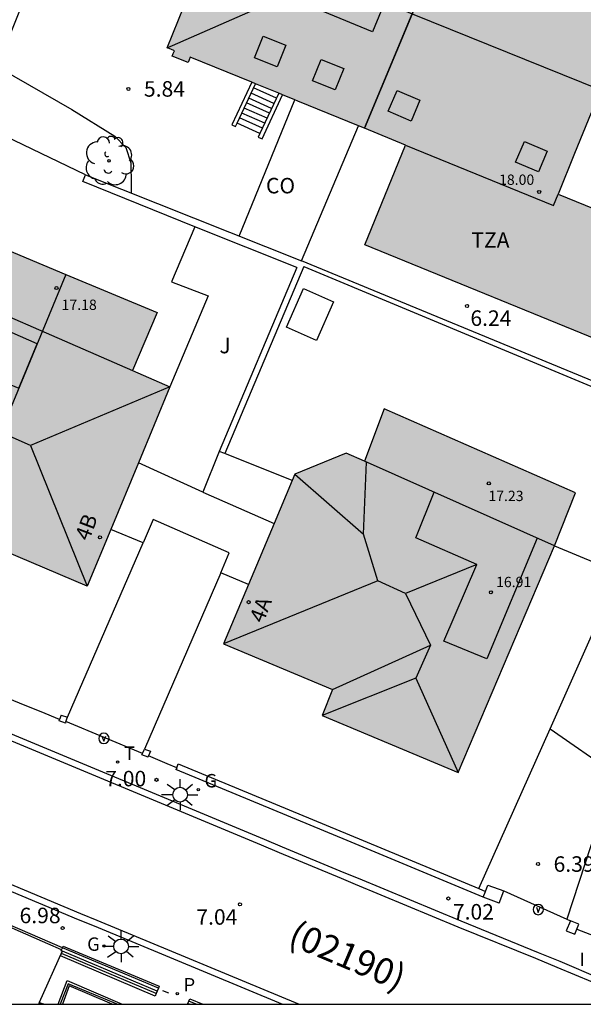
# Model space of a CAD drawing. Units: metres. Extents: x 580644 to 580995, y 4796289 to 4796541.
# Drawn here: x 580905 to 580932, y 4796290 to 4796338 of the extents above; entities that cross this region are included whole.
import ezdxf
from ezdxf.enums import TextEntityAlignment as Align

# ---------------------------------------------------------------- set-up
doc = ezdxf.new("R2010")
doc.units = ezdxf.units.M
for name, color, linetype in [('010106', 9, 'Continuous'), ('020204', 9, 'Continuous'), ('020308', 9, 'Continuous'), ('060106', 9, 'BARANDILLA'), ('060108', 9, 'Continuous'), ('060113', 4, 'Continuous'), ('060117', 9, 'Continuous'), ('060124', 9, 'Continuous'), ('060126', 9, 'Continuous'), ('060141', 9, 'Continuous'), ('060145', 9, 'Continuous'), ('070105', 6, 'Continuous'), ('070106', 6, 'Continuous'), ('070108', 9, 'VALLA'), ('070110', 9, 'Continuous'), ('080106', 1, 'Continuous'), ('080107', 9, 'Continuous'), ('080109', 9, 'Continuous'), ('080110', 9, 'Continuous'), ('080201', 9, 'Continuous'), ('080202', 9, 'Continuous'), ('080301', 9, 'Continuous'), ('080302', 9, 'Continuous'), ('080303', 9, 'Continuous'), ('080308', 9, 'Continuous'), ('080311', 9, 'Continuous'), ('090213', 9, 'Continuous'), ('100105', 3, 'Continuous'), ('100107', 3, 'Continuous'), ('100202', 3, 'Continuous'), ('100302', 7, 'Continuous'), ('210205', 4, 'Continuous'), ('210305', 4, 'Continuous'), ('230204', 9, 'Continuous'), ('230304', 9, 'Continuous'), ('240205', 1, 'Continuous'), ('240305', 1, 'Continuous'), ('250206', 9, 'Continuous'), ('270304', 9, 'Continuous'), ('990501', 21, 'Continuous')]:
    doc.layers.add(name, color=color, linetype=linetype)
for name, color, linetype, lineweight in [('080111', 7, 'Continuous', 30), ('080118', 9, 'Continuous', 30), ('200104', 5, 'Continuous', 30)]:
    doc.layers.add(name, color=color, linetype=linetype, lineweight=lineweight)
doc.styles.add('ARIAL', font='ARIAL.TTF', dxfattribs={"height": 1})
doc.styles.add('ARIALI', font='ARIALI.TTF', dxfattribs={"height": 1})
doc.styles.add('ROMANS', font='romans__.ttf', dxfattribs={"height": 1})
doc.styles.get("Standard").update_dxf_attribs({"font": 'txt.shx'})
doc.linetypes.add('BARANDILLA', pattern='A,1,[201,DONOSTI.shx,S=0.1,R=0,X=0,Y=0],1', length=2)
doc.linetypes.add('VALLA', pattern='A,1,[200,DONOSTI.shx,S=0.1,R=0,X=0,Y=0],1', length=2)

# ---------------------------------------------------------------- blocks, each defined once
blk = doc.blocks.new('PUNTO')
blk.add_circle((0, 0), 0.075)
at = {"layer": '080201'}
blk.add_attdef('NPUNTO', (2331217.242, 19185672.51, 83.562), '', height=0.75, dxfattribs=at)
blk = doc.blocks.new('RETEL')
blk.add_circle((0, 0), 0.055)
blk = doc.blocks.new('REGAS')
blk.add_circle((0, 0), 0.055)
blk = doc.blocks.new('FAROLA')
for p, q in [((-0.63, 0.51), (-0.255, 0.245)), ((0, 0.355), (0, 0.755)), ((0.605, 0.49), (0.276, 0.223)), ((-0.355, 0), (-0.895, 0)), ((0.355, 0), (0.855, 0)), ((-0.65, -0.52), (-0.255, -0.24)), ((0, -0.355), (0, -0.755)), ((0.585, -0.52), (0.256, -0.246))]:
    blk.add_line(p, q)
blk.add_circle((0, 0), 0.355)
blk = doc.blocks.new('PLUVI3')
blk.add_circle((0, 0), 0.055)
blk = doc.blocks.new('ARBOL')
blk.add_circle((0, 0), 0.0587)
for centre, radius, start, end in [((-0.28, 0.855), 0.3, 359.2878, 173.6078), ((0.097, 0.97), 0.21, 23.1565, 160.4665), ((0.438, 0.881), 0.24, 301.578, 139.328), ((-0.564, 0.381), 0.532, 92.28, 254.58), ((0.656, 0.288), 0.443, 319.8556, 114.7656), ((-0.091, 0.321), 0.12, 119.14, 310.56), ((0.819, -0.249), 0.383, 235.5275, 62.0275), ((-0.556, -0.339), 0.555, 142.64, 266.54), ((-0.039, -0.384), 0.21, 189.64, 323.88), ((-0.301, -0.676), 0.45, 213.78, 295.32), ((0.299, -0.624), 0.532, 224.67, 0.24)]:
    blk.add_arc(centre, radius, start, end)
blk = doc.blocks.new('BloquePortal')
blk.add_circle((0, 0), 0.075)
at = {"flags": 5}
blk.add_attdef('INDICE', text='', height=0.75, dxfattribs=at).set_placement((0, 0), align=Align.MIDDLE_CENTER)
blk = doc.blocks.new('COTAPU')
blk.add_circle((0, 0), 0.075)
blk = doc.blocks.new('VADO')
blk.add_lwpolyline([(0, 0.25, 1), (0, -0.25, 1)], format="xyb", close=True)
blk.add_lwpolyline([(-0.094, 0.108), (0.001, -0.14), (0.094, 0.106)])

msp = doc.modelspace()

# ---------------------------------------------------------------- hatches: boundary and pattern name
at = {"layer": '990501'}
for points in [[(580936.27, 4796342.101), (580926.917, 4796345.913), (580917.564, 4796349.726), (580914.863, 4796343.099), (580912.161, 4796336.472), (580912.339, 4796336.399), (580912.517, 4796336.327), (580912.463, 4796336.196), (580912.41, 4796336.065), (580913.18, 4796335.751), (580913.233, 4796335.882), (580913.287, 4796336.013), (580918.499, 4796333.889), (580923.71, 4796331.765), (580921.74, 4796326.931), (580934.143, 4796321.874), (580935.24, 4796324.565), (580936.337, 4796327.256), (580933.714, 4796328.325), (580931.09, 4796329.395), (580931.892, 4796331.362), (580932.693, 4796333.329), (580933.611, 4796332.956), (580934.505, 4796335.151), (580934.046, 4796335.338), (580933.589, 4796335.525), (580934.929, 4796338.813)], [(580901.561, 4796311.768), (580907.271, 4796325.508), (580901.07, 4796328.098), (580895.391, 4796314.373)], [(580901.561, 4796311.768), (580902.349, 4796311.435), (580902.884, 4796312.706), (580908.295, 4796310.42), (580912.303, 4796320.065), (580910.495, 4796320.853), (580911.681, 4796323.666), (580907.271, 4796325.508)], [(580921.726, 4796316.466), (580920.84, 4796316.86), (580918.353, 4796315.843), (580914.901, 4796307.628), (580920.179, 4796305.422), (580919.668, 4796304.173), (580926.261, 4796301.412), (580930.919, 4796312.379), (580931.928, 4796314.934), (580922.68, 4796319.006)], [(580906.083, 4796290.242), (580905.971, 4796290.287), (580905.953, 4796290.242), (580905.935, 4796290.197), (580906.195, 4796290.197)], [(580906.083, 4796290.242), (580905.971, 4796290.287), (580905.953, 4796290.242), (580905.935, 4796290.197), (580906.195, 4796290.197)]]:
    msp.add_hatch(color=256, dxfattribs=at).paths.add_polyline_path(points)

# ---------------------------------------------------------------- linework, layer by layer
at = {"layer": '010106', "flags": 128}
msp.add_lwpolyline([(580794.868, 4796290.199), (580994.238, 4796290.195), (580994.243, 4796540.188), (580644.253, 4796540.195), (580644.248, 4796290.202)], dxfattribs=at)
at = {"layer": '060106'}
msp.add_polyline3d([(580909.749, 4796290.197, 8.815), (580907.38, 4796291.193, 8.819), (580906.994, 4796290.197, 8.825)], dxfattribs=at)
at = {"layer": '060108'}
for points in [[(580858.387, 4796322.547, 6.535), (580870.822, 4796317.353, 6.634), (580871.622, 4796317.017, 6.578), (580874.913, 4796315.646, 6.601), (580875.673, 4796315.332, 6.67), (580883.02, 4796312.262, 6.729), (580889.187, 4796309.705, 6.709), (580916.866, 4796298.19, 6.953), (580917.737, 4796297.819, 6.898), (580920.725, 4796296.578, 6.921), (580921.416, 4796296.298, 6.987), (580926.388, 4796294.233, 6.99), (580930.134, 4796292.706, 6.925), (580931.178, 4796292.28, 6.989), (580933.124, 4796291.442, 7.002)], [(580852.133, 4796319.71, 6.513), (580852.913, 4796319.389, 6.451), (580855.696, 4796318.224, 6.473), (580856.445, 4796317.932, 6.538), (580855.653, 4796316.065, 6.494), (580865.533, 4796311.958, 6.615), (580866.338, 4796311.613, 6.565), (580872.964, 4796308.853, 6.627), (580873.773, 4796308.521, 6.695), (580883.682, 4796304.38, 6.757), (580890.19, 4796301.672, 6.74), (580890.932, 4796301.356, 6.816), (580900.798, 4796297.252, 6.914), (580901.578, 4796296.925, 6.872), (580907.864, 4796294.294, 6.918), (580908.641, 4796293.984, 6.983), (580917.746, 4796290.197, 7.07)]]:
    msp.add_polyline3d(points, dxfattribs=at)
at = {"layer": '060113'}
for points in [[(580935.319, 4796290.196, 7.017), (580931.054, 4796291.98, 6.989), (580930.011, 4796292.405, 6.925), (580926.263, 4796293.933, 6.99), (580921.293, 4796295.997, 6.987), (580920.602, 4796296.277, 6.921), (580917.611, 4796297.519, 6.898), (580916.74, 4796297.89, 6.953), (580889.062, 4796309.405, 6.709), (580882.895, 4796311.962, 6.729), (580875.548, 4796315.032, 6.67), (580874.788, 4796315.346, 6.601), (580871.497, 4796316.717, 6.578), (580870.696, 4796317.053, 6.634), (580858.562, 4796322.121, 6.535)], [(580852.251, 4796319.996, 6.382), (580853.032, 4796319.675, 6.32), (580855.812, 4796318.511, 6.342), (580856.855, 4796318.105, 6.407), (580856.06, 4796316.231, 6.363), (580865.653, 4796312.243, 6.484), (580866.459, 4796311.898, 6.434), (580873.082, 4796309.139, 6.496), (580873.892, 4796308.807, 6.564), (580883.801, 4796304.666, 6.626), (580890.31, 4796301.957, 6.609), (580891.052, 4796301.641, 6.685), (580900.917, 4796297.538, 6.783), (580901.698, 4796297.211, 6.741), (580907.981, 4796294.581, 6.787), (580908.758, 4796294.271, 6.852), (580918.553, 4796290.197, 6.946)]]:
    msp.add_polyline3d(points, dxfattribs=at)
at = {"layer": '060117'}
msp.add_polyline3d([(580916.662, 4796332.33, 5.997), (580915.559, 4796332.824, 5.997)], dxfattribs=at)
at = {"layer": '060124'}
msp.add_polyline3d([(580907.08, 4796292.77, 6.892), (580905.971, 4796290.287, 6.997)], dxfattribs=at)
at = {"layer": '060126'}
msp.add_polyline3d([(580907.062, 4796292.832, 6.919), (580904.408, 4796293.99, 6.937)], dxfattribs=at)
at = {"layer": '060141'}
for points in [[(580917.338, 4796333.779, 6.941), (580916.235, 4796334.274, 6.941)], [(580917.456, 4796334.031, 7.139), (580916.353, 4796334.526, 7.139)], [(580917.12, 4796333.311, 7.139), (580916.017, 4796333.806, 7.139)], [(580917.226, 4796333.537, 6.768), (580916.123, 4796334.032, 6.768)], [(580917.004, 4796333.062, 7.139), (580915.901, 4796333.556, 7.139)], [(580916.779, 4796332.579, 6.09), (580915.676, 4796333.074, 6.09)], [(580916.889, 4796332.816, 6.244), (580915.786, 4796333.311, 6.244)]]:
    msp.add_polyline3d(points, dxfattribs=at)
at = {"layer": '060145'}
for points in [[(580913.515, 4796327.815, 7.91), (580912.371, 4796325.146, 7.96), (580914.151, 4796324.466, 7.96), (580912.303, 4796320.065, 7.96)], [(580930.919, 4796312.379, 7.8), (580934.067, 4796311.064, 7.8)]]:
    msp.add_polyline3d(points, dxfattribs=at)
at = {"layer": '070105'}
for points in [[(580916.261, 4796334.801, 8.103), (580915.302, 4796332.746, 6.788), (580915.483, 4796332.661, 6.788), (580915.559, 4796332.824, 6.892)], [(580915.559, 4796332.824, 6.892), (580916.446, 4796334.726, 8.109)], [(580916.662, 4796332.33, 6.902), (580916.578, 4796332.15, 6.788), (580916.76, 4796332.065, 6.788), (580917.752, 4796334.194, 8.149)], [(580917.567, 4796334.269, 8.144), (580916.662, 4796332.33, 6.902)], [(580908.221, 4796330.326, 7.95), (580901.734, 4796333.43, 6.943)], [(580918.675, 4796326.16, 11.308), (580921.434, 4796332.693, 11.257)], [(580913.515, 4796327.815, 11.053), (580908.091, 4796329.996, 10.97), (580908.221, 4796330.326, 10.97)], [(580908.221, 4796330.326, 10.97), (580918.671, 4796326.156, 11.13)], [(580918.444, 4796325.833, 11.128), (580913.515, 4796327.815, 11.053)], [(580918.444, 4796325.833, 9.36), (580914.691, 4796316.946, 9.14)], [(580918.786, 4796325.889, 9.36), (580914.965, 4796316.837, 9.14)], [(580937.36, 4796318.455, 7.22), (580918.671, 4796326.156, 11.13)], [(580918.786, 4796325.889, 9.36), (580933.07, 4796319.935, 6.84)], [(580914.691, 4796316.946, 10.02), (580913.901, 4796314.966, 10.13)], [(580914.965, 4796316.837, 10.821), (580914.691, 4796316.946, 10.02)], [(580918.226, 4796315.541, 20.335), (580914.965, 4796316.837, 10.821)], [(580913.901, 4796314.966, 10.13), (580910.776, 4796316.391, 20.324)], [(580913.901, 4796314.966, 10.13), (580917.348, 4796313.451, 9.812)], [(580914.761, 4796311.066, 9.53), (580915.171, 4796312.036, 9.53), (580911.491, 4796313.656, 9.69), (580911.001, 4796312.516, 9.75)], [(580911.001, 4796312.516, 9.75), (580909.437, 4796313.168, 29.301)], [(580907.34, 4796304.082, 7.75), (580911.001, 4796312.516, 7.64)], [(580914.761, 4796311.066, 7.49), (580911.065, 4796302.541, 7.814)], [(580916.108, 4796310.501, 42.355), (580914.761, 4796311.066, 9.53)], [(580930.704, 4796303.524, 7.122), (580934.067, 4796311.064, 7.173)], [(580906.065, 4796304.347, 6.92), (580905.291, 4796304.654, 6.921)], [(580927.256, 4796295.79, 7.069), (580930.704, 4796303.524, 7.122)], [(580930.704, 4796303.524, 8.74), (580933.83, 4796301.366, 8.63), (580931.51, 4796294.317, 6.716)], [(580912.629, 4796301.641, 6.916), (580912.174, 4796301.833, 6.921)], [(580912.629, 4796301.641, 6.916), (580912.593, 4796301.553, 6.932)], [(580920.888, 4796298.119, 6.994), (580912.593, 4796301.553, 6.932)], [(580912.629, 4796301.641, 6.916), (580912.707, 4796301.831, 6.932)], [(580912.707, 4796301.831, 6.932), (580921.003, 4796298.396, 6.994)], [(580927.464, 4796295.378, 6.997), (580920.888, 4796298.119, 6.994)], [(580921.003, 4796298.396, 6.994), (580927.256, 4796295.79, 6.997)], [(580927.256, 4796295.79, 6.997), (580927.579, 4796295.655, 6.997)], [(580931.51, 4796294.317, 6.994), (580931.691, 4796294.236, 6.997)], [(580907.08, 4796292.77, 6.952), (580907.042, 4796292.786, 6.952), (580907.062, 4796292.832, 6.952)], [(580907.062, 4796292.832, 6.952), (580907.1, 4796292.923, 6.952)], [(580907.1, 4796292.923, 6.952), (580907.101, 4796292.925, 6.952)], [(580907.101, 4796292.925, 6.952), (580907.138, 4796293.015, 6.952)], [(580907.138, 4796293.015, 6.952), (580911.784, 4796291.067, 7.025), (580911.746, 4796290.975, 7.025)], [(580907.096, 4796292.763, 6.953), (580907.08, 4796292.77, 6.952)], [(580911.688, 4796290.838, 7.025), (580907.096, 4796292.763, 6.953)], [(580906.89, 4796290.197, 8.284), (580907.322, 4796291.343, 8.28), (580909.993, 4796290.197, 7.69)], [(580909.505, 4796290.197, 7.798), (580907.431, 4796291.087, 8.28), (580907.096, 4796290.197, 8.284)], [(580911.746, 4796290.975, 7.025), (580911.688, 4796290.838, 7.025)], [(580913.214, 4796290.347, 7.04), (580913.262, 4796290.461, 7.04), (580913.896, 4796290.197, 7.052)], [(580913.256, 4796290.197, 7.042), (580913.167, 4796290.234, 7.04), (580913.214, 4796290.347, 7.04)]]:
    msp.add_polyline3d(points, dxfattribs=at)
at = {"layer": '070106'}
for points in [[(580905.291, 4796304.654, 6.921), (580904.48, 4796304.991, 6.921)], [(580906.965, 4796303.969, 6.915), (580906.065, 4796304.347, 6.92)], [(580910.974, 4796302.33, 6.905), (580907.269, 4796303.871, 6.909)], [(580912.174, 4796301.833, 6.921), (580911.269, 4796302.21, 6.912)], [(580928.463, 4796295.678, 6.939), (580931.51, 4796294.317, 6.994)], [(580907.101, 4796292.925, 6.924), (580904.459, 4796294.078, 6.938)], [(580931.999, 4796293.827, 7.024), (580932.84, 4796293.509, 7.025)], [(580912.256, 4796290.737, 6.968), (580911.958, 4796290.846, 6.977)]]:
    msp.add_polyline3d(points, dxfattribs=at)
at = {"layer": '070108'}
for points in [[(580911.746, 4796290.975, 7.025), (580907.1, 4796292.923, 6.952)], [(580913.576, 4796290.197, 7.048), (580913.214, 4796290.347, 7.04)]]:
    msp.add_polyline3d(points, dxfattribs=at)
at = {"layer": '070110'}
for points in [[(580906.941, 4796303.905, 6.922), (580906.965, 4796303.969, 6.915)], [(580907.24, 4796303.799, 6.915), (580906.941, 4796303.905, 6.922)], [(580907.041, 4796304.188, 6.922), (580906.965, 4796303.969, 6.915)], [(580907.041, 4796304.188, 6.922), (580907.34, 4796304.082, 6.915)], [(580907.269, 4796303.871, 6.909), (580907.24, 4796303.799, 6.915)], [(580907.269, 4796303.871, 6.909), (580907.34, 4796304.082, 6.915)], [(580910.974, 4796302.33, 6.905), (580911.065, 4796302.541, 6.885)], [(580911.065, 4796302.541, 6.911), (580911.357, 4796302.435, 6.917)], [(580911.357, 4796302.435, 6.917), (580911.269, 4796302.21, 6.912)], [(580910.946, 4796302.265, 6.911), (580910.974, 4796302.33, 6.905)], [(580911.244, 4796302.157, 6.917), (580910.946, 4796302.265, 6.911)], [(580911.244, 4796302.157, 6.917), (580911.269, 4796302.21, 6.912)], [(580927.579, 4796295.655, 6.997), (580927.699, 4796295.96, 6.997)], [(580927.699, 4796295.96, 6.997), (580928.463, 4796295.678, 6.967)], [(580927.464, 4796295.378, 6.997), (580927.579, 4796295.655, 6.997)], [(580928.246, 4796295.089, 6.967), (580927.464, 4796295.378, 6.997)], [(580928.246, 4796295.089, 6.967), (580928.463, 4796295.678, 6.967)], [(580931.691, 4796294.236, 6.997), (580931.49, 4796293.755, 6.995)], [(580931.999, 4796293.827, 7.024), (580932.098, 4796294.066, 7.025), (580931.691, 4796294.236, 6.997)], [(580931.897, 4796293.585, 7.023), (580931.999, 4796293.827, 7.024)], [(580931.49, 4796293.755, 6.995), (580931.897, 4796293.585, 7.023)]]:
    msp.add_polyline3d(points, dxfattribs=at)
at = {"layer": '080106'}
for points in [[(580919.728, 4796338.218, 20.732), (580920.765, 4796340.739, 20.732), (580923.147, 4796339.759, 20.732), (580922.11, 4796337.238, 20.732), (580919.728, 4796338.218, 20.732)], [(580916.399, 4796335.99, 19.366), (580916.815, 4796337.035, 19.768), (580917.906, 4796336.601, 19.769), (580917.49, 4796335.556, 19.367), (580916.399, 4796335.99, 19.366)], [(580919.212, 4796334.864, 19.369), (580919.628, 4796335.909, 19.771), (580920.719, 4796335.475, 19.772), (580920.303, 4796334.43, 19.37), (580919.212, 4796334.864, 19.369)], [(580922.866, 4796333.398, 18.661), (580923.296, 4796334.4, 19.083), (580924.406, 4796333.928, 19.072), (580923.976, 4796332.926, 18.65), (580922.866, 4796333.398, 18.661)], [(580929.033, 4796330.933, 18.635), (580929.463, 4796331.935, 19.057), (580930.572, 4796331.463, 19.046), (580930.142, 4796330.461, 18.624), (580929.033, 4796330.933, 18.635)]]:
    msp.add_polyline3d(points, dxfattribs=at)
at = {"layer": '080107'}
msp.add_polyline3d([(580915.658, 4796327.358, 5.855), (580918.346, 4796333.952, 5.866)], dxfattribs=at)
at = {"layer": '080109'}
for points in [[(580912.161, 4796336.472, 18.917), (580919.864, 4796339.856, 21.055)], [(580922.698, 4796338.668, 21.122), (580924.023, 4796338.112, 21.14), (580934.061, 4796334.061, 20.468)], [(580912.303, 4796320.065, 17.64), (580905.561, 4796317.236, 19.999), (580902.691, 4796318.486, 20.049), (580900.951, 4796317.806, 19.569), (580900.271, 4796316.406, 19.619), (580902.349, 4796311.435, 17.919)], [(580905.561, 4796317.236, 19.999), (580908.295, 4796310.42, 17.821)], [(580922.36, 4796310.676, 20.259), (580921.67, 4796312.936, 19.719), (580921.815, 4796316.426, 18.27)], [(580918.353, 4796315.843, 17.841), (580921.67, 4796312.936, 19.719)], [(580927.16, 4796311.476, 19.139), (580923.71, 4796310.076, 20.159), (580924.92, 4796307.566, 19.669), (580924.21, 4796305.966, 19.509), (580926.261, 4796301.412, 17.762)], [(580923.71, 4796310.076, 20.159), (580922.36, 4796310.676, 20.259), (580914.901, 4796307.628, 17.54)], [(580920.179, 4796305.422, 17.66), (580924.92, 4796307.566, 19.669)], [(580924.21, 4796305.966, 19.509), (580919.668, 4796304.173, 17.659)]]:
    msp.add_polyline3d(points, dxfattribs=at)
at = {"layer": '080110'}
for points in [[(580926.363, 4796343.722, 18.885), (580921.714, 4796332.579, 18.973)], [(580923.71, 4796331.765, 11.803), (580930.866, 4796328.847, 11.803), (580931.09, 4796329.395, 10.229)], [(580899.97, 4796325.44, 17.858), (580910.495, 4796320.853, 17.858)], [(580899.97, 4796325.44, 17.297), (580910.495, 4796320.853, 17.18)], [(580905.88, 4796322.154, 18.169), (580900.321, 4796324.586, 18.169), (580898.861, 4796321.006, 18.169), (580901.081, 4796320.076, 19.189), (580901.621, 4796321.406, 19.359), (580904.984, 4796320.002, 19.359), (580905.88, 4796322.154, 18.169)], [(580930.919, 4796312.379, 18.27), (580921.726, 4796316.466, 18.27)], [(580930.086, 4796312.749, 18.279), (580927.64, 4796306.906, 18.279), (580925.56, 4796307.756, 18.819), (580927.16, 4796311.476, 19.139), (580924.2, 4796312.756, 18.979), (580925.094, 4796314.969, 18.269)]]:
    msp.add_polyline3d(points, dxfattribs=at)
at = {"layer": '080111'}
for points in [[(580916.261, 4796334.801, 5.849), (580913.287, 4796336.013, 5.823), (580913.233, 4796335.882, 5.823), (580913.18, 4796335.751, 5.823), (580912.41, 4796336.065, 5.823), (580912.463, 4796336.196, 5.823), (580912.517, 4796336.327, 5.868), (580912.339, 4796336.399, 5.868), (580912.161, 4796336.472, 10.205), (580914.097, 4796341.219, 10.213)], [(580933.657, 4796335.692, 5.959), (580933.589, 4796335.525, 5.959), (580934.046, 4796335.338, 7.316), (580934.505, 4796335.151, 7.316), (580933.611, 4796332.956, 7.312), (580932.693, 4796333.329, 5.955), (580931.892, 4796331.362, 5.952), (580931.09, 4796329.395, 6.208), (580933.714, 4796328.325, 6.208), (580936.337, 4796327.256, 6.208)], [(580916.446, 4796334.726, 5.85), (580916.261, 4796334.801, 5.849)], [(580917.567, 4796334.269, 5.86), (580916.446, 4796334.726, 5.85)], [(580917.752, 4796334.194, 5.861), (580917.567, 4796334.269, 5.86)], [(580918.346, 4796333.952, 5.867), (580917.752, 4796334.194, 5.861)], [(580921.434, 4796332.693, 5.868), (580918.499, 4796333.889, 5.868), (580918.346, 4796333.952, 5.867)], [(580921.714, 4796332.579, 5.868), (580921.434, 4796332.693, 5.868)], [(580936.337, 4796327.256, 6.208), (580935.24, 4796324.565, 6.21), (580934.143, 4796321.874, 6.205), (580921.74, 4796326.931, 7.558), (580923.71, 4796331.765, 5.868), (580921.714, 4796332.579, 5.868)], [(580901.561, 4796311.768, 7.91), (580895.391, 4796314.373, 7.91), (580901.07, 4796328.098, 7.91), (580907.271, 4796325.508, 7.91)], [(580907.271, 4796325.508, 7.91), (580911.681, 4796323.666, 7.91), (580910.495, 4796320.853, 7.91), (580912.303, 4796320.065, 7.91)], [(580912.303, 4796320.065, 7.91), (580910.776, 4796316.391, 7.91)], [(580930.919, 4796312.379, 7.8), (580931.928, 4796314.934, 7.8), (580922.68, 4796319.006, 7.8), (580921.726, 4796316.466, 7.8)], [(580921.726, 4796316.466, 7.8), (580920.84, 4796316.86, 7.8), (580918.353, 4796315.843, 7.8), (580918.226, 4796315.541, 7.8)], [(580910.776, 4796316.391, 7.91), (580909.437, 4796313.168, 7.91)], [(580918.226, 4796315.541, 7.8), (580917.348, 4796313.451, 7.8)], [(580917.348, 4796313.451, 7.8), (580916.108, 4796310.501, 7.8)], [(580909.437, 4796313.168, 7.91), (580908.295, 4796310.42, 7.91), (580902.884, 4796312.706, 7.91), (580902.349, 4796311.435, 7.91), (580901.561, 4796311.768, 7.91)], [(580926.261, 4796301.412, 7.8), (580930.919, 4796312.379, 7.8)], [(580916.108, 4796310.501, 7.8), (580914.901, 4796307.628, 7.8), (580920.179, 4796305.422, 7.8), (580919.668, 4796304.173, 7.8), (580926.261, 4796301.412, 7.8)], [(580905.971, 4796290.287, 18.675), (580905.953, 4796290.242, 18.682), (580905.935, 4796290.197, 18.682)], [(580906.195, 4796290.197, 18.675), (580906.083, 4796290.242, 18.675), (580905.971, 4796290.287, 18.675)]]:
    msp.add_polyline3d(points, dxfattribs=at)
at = {"layer": '080118', "flags": 128}
for points in [[(580921.714, 4796332.579), (580927.225, 4796345.787)], [(580907.271, 4796325.508), (580901.561, 4796311.768)]]:
    msp.add_lwpolyline(points, dxfattribs=at)
at = {"layer": '100105'}
for points in [[(580905.958, 4796340.829, 5.882), (580905.802, 4796340.217, 5.923), (580905.12, 4796338.505, 5.913), (580904.019, 4796335.788, 5.91), (580903.991, 4796335.664, 5.908), (580904.025, 4796335.551, 5.907), (580904.099, 4796335.471, 5.907), (580907.547, 4796333.481, 5.825), (580909.63, 4796332.196, 5.816), (580910.175, 4796331.649, 5.817), (580910.415, 4796330.899, 5.836), (580910.429, 4796329.847, 5.834)], [(580910.429, 4796329.847, 5.834), (580910.434, 4796329.442, 5.834)], [(580911.643, 4796290.725, 7.067), (580911.589, 4796290.592, 7.116), (580907.003, 4796292.547, 7.094), (580907.049, 4796292.652, 7.025)], [(580907.049, 4796292.652, 7.025), (580907.096, 4796292.763, 6.953)], [(580911.688, 4796290.838, 7.025), (580911.643, 4796290.725, 7.067)]]:
    msp.add_polyline3d(points, dxfattribs=at)
at = {"layer": '100107'}
msp.add_polyline3d([(580911.643, 4796290.725, 7.024), (580907.049, 4796292.652, 6.953)], dxfattribs=at)
at = {"layer": '200104'}
msp.add_polyline3d([(580920.221, 4796324.186, 8.36), (580919.391, 4796322.306, 8.3), (580917.941, 4796322.946, 8.25), (580918.771, 4796324.826, 8.31), (580920.221, 4796324.186, 8.36)], dxfattribs=at)

# ---------------------------------------------------------------- block references
at = {"layer": '020204', "rotation": 359.9987685839998}
for p in [(580910.294, 4796334.48, 5.838), (580926.686, 4796323.98, 6.243), (580911.653, 4796301.055, 7), (580930.124, 4796296.98, 6.387), (580925.784, 4796295.313, 7.024), (580915.694, 4796295.033, 7.043), (580907.107, 4796293.881, 6.982)]:
    msp.add_blockref('COTAPU', p, dxfattribs=at)
at = {"layer": '080201', "rotation": 359.9987685839998}
for p in [(580930.177, 4796329.495, 17.998), (580930.177, 4796329.495, 17.998), (580930.177, 4796329.495, 17.998), (580930.177, 4796329.495, 17.998), (580930.177, 4796329.495, 17.998), (580930.177, 4796329.495, 17.998), (580930.177, 4796329.495, 17.998), (580930.177, 4796329.495, 17.998), (580906.811, 4796324.846, 17.18), (580906.811, 4796324.846, 17.18), (580906.811, 4796324.846, 17.18), (580906.811, 4796324.846, 17.18), (580906.811, 4796324.846, 17.18), (580906.811, 4796324.846, 17.18), (580906.811, 4796324.846, 17.18), (580906.811, 4796324.846, 17.18), (580927.74, 4796315.396, 17.23), (580927.74, 4796315.396, 17.23), (580927.74, 4796315.396, 17.23), (580927.74, 4796315.396, 17.23), (580927.74, 4796315.396, 17.23), (580927.74, 4796315.396, 17.23), (580927.74, 4796315.396, 17.23), (580927.74, 4796315.396, 17.23), (580927.84, 4796310.126, 16.91), (580927.84, 4796310.126, 16.91), (580927.84, 4796310.126, 16.91), (580927.84, 4796310.126, 16.91), (580927.84, 4796310.126, 16.91), (580927.84, 4796310.126, 16.91), (580927.84, 4796310.126, 16.91), (580927.84, 4796310.126, 16.91)]:
    msp.add_blockref('PUNTO', p, dxfattribs=at)
at = {"layer": '080202', "rotation": 359.9987685839998}
for p in [(580908.915, 4796312.786), (580916.113, 4796309.648)]:
    msp.add_blockref('BloquePortal', p, dxfattribs=at)
at = {"layer": '090213', "rotation": 359.9987685839998}
for p in [(580909.107, 4796303.06, 6.921), (580930.135, 4796294.781, 6.971)]:
    msp.add_blockref('VADO', p, dxfattribs=at)
at = {"layer": '100202', "rotation": 359.9987685839998}
msp.add_blockref('ARBOL', (580909.355, 4796331.002, 5.914), dxfattribs=at)
at = {"layer": '210205', "rotation": 359.9987685839998}
msp.add_blockref('PLUVI3', (580912.658, 4796290.709, 6.959), dxfattribs=at)
at = {"layer": '230204', "rotation": 359.9987685839998}
for p in [(580913.672, 4796300.581, 6.963), (580909.11, 4796293.014, 6.998)]:
    msp.add_blockref('REGAS', p, dxfattribs=at)
at = {"layer": '240205', "rotation": 359.9987685839998}
msp.add_blockref('RETEL', (580909.772, 4796301.914, 6.884), dxfattribs=at)
at = {"layer": '250206', "rotation": 359.9987685839998}
for p in [(580912.795, 4796300.337, 6.948), (580909.938, 4796292.996, 7.009)]:
    msp.add_blockref('FAROLA', p, dxfattribs=at)

# ---------------------------------------------------------------- texts
at = {"layer": '020308', "style": 'ARIAL'}
for s, p in [('5.84', (580911.044, 4796334.105, 5.838)), ('6.24', (580926.847, 4796323.016, 6.243)), ('7.00', (580909.167, 4796300.74, 7)), ('6.39', (580930.874, 4796296.605, 6.387)), ('6.98', (580905.024, 4796294.118, 6.982)), ('7.04', (580913.581, 4796294.045, 7.043)), ('7.02', (580925.999, 4796294.295, 7.024))]:
    msp.add_text(s, height=0.75, rotation=359.9988, dxfattribs=at).set_placement(p)
at = {"layer": '080301', "style": 'ARIAL'}
msp.add_text('CO', height=0.75, rotation=359.9988, dxfattribs=at).set_placement((580916.951, 4796329.425))
at = {"layer": '080302', "style": 'ARIAL'}
msp.add_text('(02190)', height=1.25, rotation=337.0548, dxfattribs=at).set_placement((580917.951, 4796293.122))
at = {"layer": '080303', "style": 'ARIAL'}
msp.add_text('18.00', height=0.5, rotation=359.9988, dxfattribs=at).set_placement((580928.235, 4796329.839, 17.997))
at = {"layer": '080303', "linetype": 'ByBlock', "style": 'ARIAL'}
for s, p in [('17.18', (580907.058, 4796323.788, 17.18)), ('17.23', (580927.717, 4796314.541, 17.23)), ('16.91', (580928.09, 4796310.376, 16.91))]:
    msp.add_text(s, height=0.5, rotation=359.9988, dxfattribs=at).set_placement(p)
at = {"layer": '080308', "style": 'ARIALI'}
for s, p in [('4B', (580908.382, 4796312.57)), ('4A', (580916.83, 4796308.599))]:
    msp.add_text(s, height=0.75, rotation=69.2988, dxfattribs=at).set_placement(p)
at = {"layer": '080311', "style": 'ARIAL'}
msp.add_text('TZA', height=0.75, rotation=359.9988, dxfattribs=at).set_placement((580926.891, 4796326.795))
at = {"layer": '100302', "style": 'ARIAL'}
msp.add_text('J', height=0.75, rotation=359.9988, dxfattribs=at).set_placement((580914.698, 4796321.689))
at = {"layer": '210305', "style": 'ROMANS'}
msp.add_text('P', height=0.65, rotation=359.9988, dxfattribs=at).set_placement((580912.964, 4796290.815, 6.959))
at = {"layer": '230304', "style": 'ROMANS'}
for p in [(580913.978, 4796300.687, 6.963), (580908.295, 4796292.781, 6.998)]:
    msp.add_text('G', height=0.65, rotation=359.9988, dxfattribs=at).set_placement(p)
at = {"layer": '240305', "style": 'ROMANS'}
msp.add_text('T', height=0.65, rotation=359.9988, dxfattribs=at).set_placement((580910.078, 4796302.02, 6.884))
at = {"layer": '270304', "style": 'ROMANS'}
msp.add_text('I', height=0.65, rotation=359.9988, dxfattribs=at).set_placement((580932.135, 4796292.043, 7.059))

doc.saveas('drawing.dxf')
